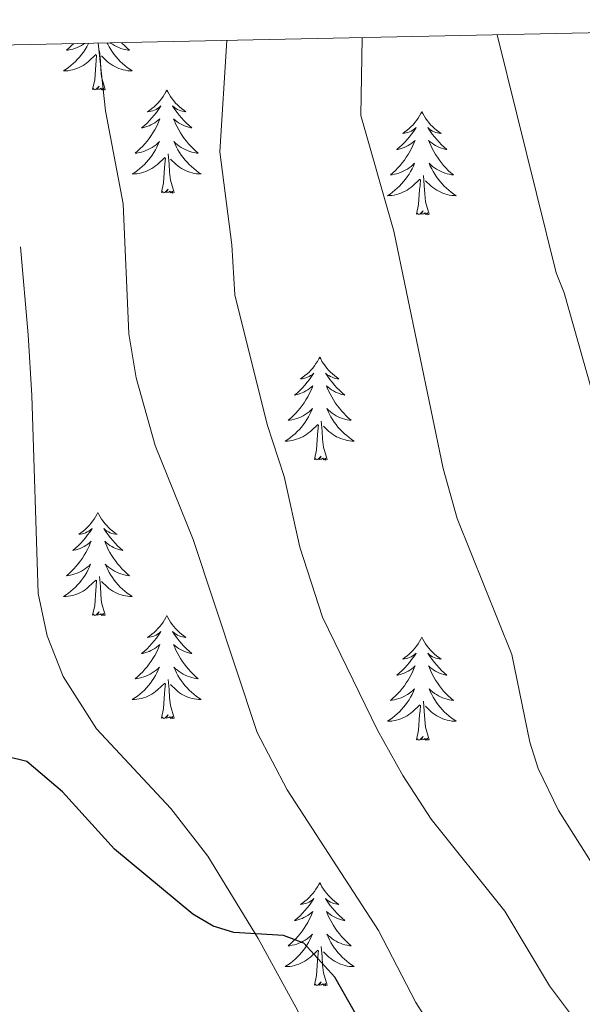
# Model space of a CAD drawing. Units: metres. Extents: x 640687 to 645202, y 734307 to 737368.
# Drawn here: x 644562 to 644627, y 736983 to 737097 of the extents above; entities that cross this region are included whole.
import ezdxf

# ---------------------------------------------------------------- set-up
doc = ezdxf.new("R2010")
doc.units = ezdxf.units.M
doc.header["$MEASUREMENT"] = 0
doc.linetypes.add('DGN Style 3', pattern=[69.355125, 49.539375, -19.81575])
for name, color, linetype, lineweight in [('Carátula', 7, 'Continuous', 5), ('Elementos auxiliares', 7, 'Continuous', 5), ('Entidades rústicas y varios', 7, 'Continuous', 5), ('Relieve y altimetría', 7, 'Continuous', 5), ('Viales y ferrocarril', 7, 'Continuous', 5)]:
    doc.layers.add(name, color=color, linetype=linetype, lineweight=lineweight)

msp = doc.modelspace()

# ---------------------------------------------------------------- linework, layer by layer
at = {"layer": 'Carátula', "color": 7, "linetype": 'Continuous', "lineweight": 5}
msp.add_3dface([(640748.42, 734306.59), (645202.45, 734399.11), (645140.77, 737368.49), (640686.73, 737275.96)], dxfattribs=at)
at = {"layer": 'Elementos auxiliares', "color": 250, "linetype": 'Continuous', "lineweight": 5}
msp.add_3dface([(641619.68, 734718.6), (641572.21, 737031.95), (644981.22, 737102.79), (645029.82, 734789.44)], dxfattribs=at)
at = {"layer": 'Entidades rústicas y varios', "color": 92, "linetype": 'Continuous', "lineweight": 5, "flags": 128}
for points in [[(644569.7, 737094.24), (644569.66, 737094.15), (644569.49, 737093.84), (644569.31, 737093.54), (644569.11, 737093.24), (644568.9, 737092.95), (644568.68, 737092.67), (644568.44, 737092.41), (644568.2, 737092.15), (644567.94, 737091.9), (644567.67, 737091.67), (644567.39, 737091.45), (644567.1, 737091.24), (644566.81, 737091.05), (644567.08, 737091.05), (644567.34, 737091.08), (644567.6, 737091.12), (644567.86, 737091.18), (644568.11, 737091.25), (644568.36, 737091.34), (644568.61, 737091.44), (644568.85, 737091.56), (644569.08, 737091.69), (644569.3, 737091.83), (644569.51, 737091.99), (644569.71, 737092.16), (644570.56, 737092.96)], [(644567.95, 737094.2), (644567.73, 737093.98), (644567.45, 737093.71), (644567.15, 737093.45), (644567.34, 737093.47), (644567.61, 737093.52), (644567.88, 737093.58), (644568.13, 737093.66), (644568.39, 737093.76), (644568.64, 737093.86), (644568.88, 737093.99), (644569.11, 737094.13), (644569.27, 737094.23)], [(644571.86, 737094.28), (644571.92, 737094.15), (644572.09, 737093.84), (644572.27, 737093.54), (644572.47, 737093.24), (644572.68, 737092.95), (644572.9, 737092.67), (644573.14, 737092.41), (644573.38, 737092.15), (644573.64, 737091.9), (644573.91, 737091.67), (644574.19, 737091.45), (644574.48, 737091.24), (644574.77, 737091.05), (644574.5, 737091.05), (644574.24, 737091.08), (644573.98, 737091.12), (644573.72, 737091.18), (644573.47, 737091.25), (644573.22, 737091.34), (644572.97, 737091.44), (644572.73, 737091.56), (644572.5, 737091.69), (644572.28, 737091.83), (644572.07, 737091.99), (644571.87, 737092.16), (644571.21, 737092.78)], [(644573.52, 737094.32), (644573.57, 737094.26), (644573.85, 737093.98), (644574.13, 737093.71), (644574.43, 737093.45), (644574.24, 737093.47), (644573.97, 737093.52), (644573.7, 737093.58), (644573.45, 737093.66), (644573.19, 737093.76), (644572.94, 737093.86), (644572.7, 737093.99), (644572.47, 737094.13), (644572.24, 737094.27), (644572.21, 737094.29)], [(644570.17, 737088.91), (644570.42, 737090.03), (644570.53, 737091.77), (644570.58, 737092.2), (644570.64, 737092.93)], [(644571.64, 737088.91), (644571.21, 737090.35), (644571.12, 737091.25), (644571.08, 737092.2), (644570.97, 737093.37)], [(644571.64, 737088.91), (644571.47, 737088.84), (644571.45, 737089.08), (644571.26, 737088.86), (644571.14, 737089.06), (644571.02, 737088.95), (644570.75, 737088.9), (644570.94, 737089.29), (644570.56, 737088.91), (644570.37, 737088.86), (644570.33, 737089.02), (644570.17, 737088.91)], [(644578.75, 737088.84), (644578.64, 737088.62), (644578.48, 737088.35), (644578.32, 737088.08), (644578.13, 737087.83), (644577.94, 737087.58), (644577.73, 737087.34), (644577.51, 737087.11), (644577.28, 737086.9), (644577.04, 737086.69), (644576.79, 737086.5), (644576.53, 737086.33), (644576.73, 737086.35), (644576.94, 737086.39), (644577.13, 737086.44), (644577.33, 737086.51), (644577.52, 737086.59), (644577.7, 737086.69), (644577.87, 737086.81), (644578.08, 737087), (644578.04, 737086.93), (644577.81, 737086.59), (644577.56, 737086.25), (644577.31, 737085.93), (644577.04, 737085.61), (644576.76, 737085.3), (644576.47, 737085.01), (644576.16, 737084.73), (644575.85, 737084.46), (644575.98, 737084.48), (644576.22, 737084.54), (644576.46, 737084.61), (644576.7, 737084.7), (644576.93, 737084.8), (644577.15, 737084.92), (644577.37, 737085.05), (644577.58, 737085.19), (644577.77, 737085.35), (644577.96, 737085.52), (644577.87, 737085.3), (644577.72, 737084.94), (644577.55, 737084.59), (644577.36, 737084.24), (644577.16, 737083.9), (644576.95, 737083.57), (644576.72, 737083.25), (644576.48, 737082.93), (644576.23, 737082.63), (644575.97, 737082.34), (644575.69, 737082.06), (644575.41, 737081.79), (644575.11, 737081.53), (644575.3, 737081.55), (644575.57, 737081.6), (644575.84, 737081.66), (644576.09, 737081.74), (644576.35, 737081.84), (644576.6, 737081.95), (644576.84, 737082.07), (644577.07, 737082.21), (644577.3, 737082.36), (644577.51, 737082.52), (644577.72, 737082.7), (644577.91, 737082.88), (644577.77, 737082.56), (644577.62, 737082.24), (644577.45, 737081.92), (644577.27, 737081.62), (644577.07, 737081.32), (644576.86, 737081.03), (644576.64, 737080.75), (644576.4, 737080.49), (644576.16, 737080.23), (644575.9, 737079.98), (644575.63, 737079.75), (644575.35, 737079.53), (644575.06, 737079.32), (644574.77, 737079.13), (644575.04, 737079.14), (644575.3, 737079.16), (644575.56, 737079.2), (644575.82, 737079.26), (644576.07, 737079.33), (644576.32, 737079.42), (644576.57, 737079.52), (644576.81, 737079.64), (644577.04, 737079.77), (644577.26, 737079.91), (644577.47, 737080.07), (644577.67, 737080.24), (644578.52, 737081.04)], [(644578.75, 737088.84), (644578.86, 737088.62), (644579.02, 737088.35), (644579.18, 737088.08), (644579.37, 737087.83), (644579.56, 737087.58), (644579.77, 737087.34), (644579.99, 737087.11), (644580.22, 737086.9), (644580.46, 737086.69), (644580.71, 737086.5), (644580.97, 737086.33), (644580.77, 737086.35), (644580.56, 737086.39), (644580.37, 737086.44), (644580.17, 737086.51), (644579.98, 737086.59), (644579.8, 737086.69), (644579.63, 737086.81), (644579.42, 737087), (644579.46, 737086.93), (644579.69, 737086.59), (644579.94, 737086.25), (644580.19, 737085.93), (644580.46, 737085.61), (644580.74, 737085.3), (644581.03, 737085.01), (644581.34, 737084.73), (644581.65, 737084.46), (644581.52, 737084.48), (644581.28, 737084.54), (644581.04, 737084.61), (644580.8, 737084.7), (644580.57, 737084.8), (644580.35, 737084.92), (644580.13, 737085.05), (644579.92, 737085.19), (644579.73, 737085.35), (644579.54, 737085.52), (644579.63, 737085.3), (644579.78, 737084.94), (644579.95, 737084.59), (644580.14, 737084.24), (644580.34, 737083.9), (644580.55, 737083.57), (644580.78, 737083.25), (644581.02, 737082.93), (644581.27, 737082.63), (644581.53, 737082.34), (644581.81, 737082.06), (644582.09, 737081.79), (644582.39, 737081.53), (644582.2, 737081.55), (644581.93, 737081.6), (644581.66, 737081.66), (644581.41, 737081.74), (644581.15, 737081.84), (644580.9, 737081.95), (644580.66, 737082.07), (644580.43, 737082.21), (644580.2, 737082.36), (644579.99, 737082.52), (644579.78, 737082.7), (644579.59, 737082.88), (644579.73, 737082.56), (644579.88, 737082.24), (644580.05, 737081.92), (644580.23, 737081.62), (644580.43, 737081.32), (644580.64, 737081.03), (644580.86, 737080.75), (644581.1, 737080.49), (644581.34, 737080.23), (644581.6, 737079.98), (644581.87, 737079.75), (644582.15, 737079.53), (644582.44, 737079.32), (644582.73, 737079.13), (644582.46, 737079.14), (644582.2, 737079.16), (644581.94, 737079.2), (644581.68, 737079.26), (644581.43, 737079.33), (644581.18, 737079.42), (644580.93, 737079.52), (644580.69, 737079.64), (644580.46, 737079.77), (644580.24, 737079.91), (644580.03, 737080.07), (644579.83, 737080.24), (644579.17, 737080.86)], [(644608.26, 737086.33), (644608.15, 737086.11), (644608, 737085.84), (644607.83, 737085.57), (644607.65, 737085.32), (644607.46, 737085.07), (644607.25, 737084.83), (644607.03, 737084.61), (644606.8, 737084.39), (644606.56, 737084.19), (644606.31, 737083.99), (644606.05, 737083.82), (644606.25, 737083.84), (644606.45, 737083.88), (644606.65, 737083.93), (644606.84, 737084), (644607.03, 737084.09), (644607.21, 737084.19), (644607.39, 737084.3), (644607.59, 737084.49), (644607.55, 737084.42), (644607.32, 737084.08), (644607.08, 737083.74), (644606.82, 737083.42), (644606.56, 737083.1), (644606.28, 737082.8), (644605.98, 737082.5), (644605.68, 737082.22), (644605.37, 737081.95), (644605.49, 737081.97), (644605.74, 737082.03), (644605.98, 737082.1), (644606.22, 737082.19), (644606.45, 737082.29), (644606.67, 737082.41), (644606.88, 737082.54), (644607.09, 737082.69), (644607.29, 737082.84), (644607.48, 737083.01), (644607.39, 737082.79), (644607.23, 737082.43), (644607.06, 737082.08), (644606.88, 737081.73), (644606.68, 737081.39), (644606.46, 737081.06), (644606.24, 737080.74), (644606, 737080.43), (644605.75, 737080.12), (644605.48, 737079.83), (644605.21, 737079.55), (644604.92, 737079.28), (644604.62, 737079.02), (644604.82, 737079.05), (644605.09, 737079.09), (644605.35, 737079.16), (644605.61, 737079.23), (644605.86, 737079.33), (644606.11, 737079.44), (644606.35, 737079.56), (644606.59, 737079.7), (644606.81, 737079.85), (644607.03, 737080.01), (644607.23, 737080.19), (644607.43, 737080.38), (644607.29, 737080.05), (644607.13, 737079.73), (644606.96, 737079.41), (644606.78, 737079.11), (644606.58, 737078.81), (644606.37, 737078.52), (644606.15, 737078.25), (644605.92, 737077.98), (644605.67, 737077.72), (644605.41, 737077.47), (644605.14, 737077.24), (644604.86, 737077.02), (644604.58, 737076.81), (644604.28, 737076.62), (644604.55, 737076.63), (644604.81, 737076.65), (644605.08, 737076.69), (644605.33, 737076.75), (644605.59, 737076.82), (644605.84, 737076.91), (644606.08, 737077.01), (644606.32, 737077.13), (644606.55, 737077.26), (644606.77, 737077.41), (644606.99, 737077.56), (644607.19, 737077.73), (644608.04, 737078.53)], [(644608.26, 737086.33), (644608.38, 737086.11), (644608.53, 737085.84), (644608.7, 737085.57), (644608.88, 737085.32), (644609.08, 737085.07), (644609.28, 737084.83), (644609.5, 737084.61), (644609.73, 737084.39), (644609.97, 737084.19), (644610.22, 737083.99), (644610.48, 737083.82), (644610.28, 737083.84), (644610.08, 737083.88), (644609.88, 737083.93), (644609.69, 737084), (644609.5, 737084.09), (644609.32, 737084.19), (644609.14, 737084.3), (644608.94, 737084.49), (644608.98, 737084.42), (644609.21, 737084.08), (644609.45, 737083.74), (644609.71, 737083.42), (644609.98, 737083.1), (644610.26, 737082.8), (644610.55, 737082.5), (644610.85, 737082.22), (644611.16, 737081.95), (644611.04, 737081.97), (644610.79, 737082.03), (644610.55, 737082.1), (644610.32, 737082.19), (644610.08, 737082.29), (644609.86, 737082.41), (644609.64, 737082.54), (644609.44, 737082.69), (644609.24, 737082.84), (644609.05, 737083.01), (644609.14, 737082.79), (644609.3, 737082.43), (644609.47, 737082.08), (644609.65, 737081.73), (644609.85, 737081.39), (644610.07, 737081.06), (644610.29, 737080.74), (644610.53, 737080.43), (644610.78, 737080.12), (644611.05, 737079.83), (644611.32, 737079.55), (644611.61, 737079.28), (644611.91, 737079.02), (644611.71, 737079.05), (644611.44, 737079.09), (644611.18, 737079.16), (644610.92, 737079.23), (644610.67, 737079.33), (644610.42, 737079.44), (644610.18, 737079.56), (644609.94, 737079.7), (644609.72, 737079.85), (644609.5, 737080.01), (644609.3, 737080.19), (644609.1, 737080.38), (644609.24, 737080.05), (644609.4, 737079.73), (644609.57, 737079.41), (644609.75, 737079.11), (644609.95, 737078.81), (644610.16, 737078.52), (644610.38, 737078.25), (644610.61, 737077.98), (644610.86, 737077.72), (644611.12, 737077.47), (644611.39, 737077.24), (644611.67, 737077.02), (644611.96, 737076.81), (644612.24, 737076.62), (644611.98, 737076.63), (644611.72, 737076.65), (644611.46, 737076.69), (644611.2, 737076.75), (644610.94, 737076.82), (644610.69, 737076.91), (644610.45, 737077.01), (644610.21, 737077.13), (644609.98, 737077.26), (644609.76, 737077.41), (644609.54, 737077.56), (644609.34, 737077.73), (644608.68, 737078.35)], [(644579.6, 737076.99), (644579.17, 737078.43), (644579.08, 737079.33), (644579.04, 737080.28), (644578.93, 737081.45)], [(644578.13, 737076.99), (644578.38, 737078.11), (644578.49, 737079.85), (644578.54, 737080.28), (644578.6, 737081.01)], [(644607.65, 737074.48), (644607.89, 737075.6), (644608, 737077.34), (644608.05, 737077.78), (644608.12, 737078.5)], [(644609.12, 737074.48), (644608.69, 737075.92), (644608.6, 737076.83), (644608.55, 737077.78), (644608.45, 737078.94)], [(644579.6, 737076.99), (644579.43, 737076.92), (644579.41, 737077.16), (644579.22, 737076.94), (644579.1, 737077.14), (644578.98, 737077.03), (644578.71, 737076.98), (644578.9, 737077.37), (644578.52, 737076.99), (644578.33, 737076.94), (644578.29, 737077.1), (644578.13, 737076.99)], [(644609.12, 737074.48), (644608.94, 737074.41), (644608.92, 737074.65), (644608.73, 737074.43), (644608.61, 737074.63), (644608.49, 737074.53), (644608.22, 737074.47), (644608.42, 737074.87), (644608.03, 737074.49), (644607.84, 737074.43), (644607.8, 737074.59), (644607.65, 737074.48)], [(644596.45, 737057.95), (644596.34, 737057.73), (644596.18, 737057.45), (644596.01, 737057.19), (644595.83, 737056.93), (644595.64, 737056.68), (644595.43, 737056.45), (644595.21, 737056.22), (644594.98, 737056), (644594.74, 737055.8), (644594.49, 737055.61), (644594.23, 737055.43), (644594.43, 737055.45), (644594.63, 737055.49), (644594.83, 737055.55), (644595.03, 737055.62), (644595.22, 737055.7), (644595.4, 737055.8), (644595.57, 737055.91), (644595.78, 737056.1), (644595.74, 737056.04), (644595.5, 737055.69), (644595.26, 737055.36), (644595.01, 737055.03), (644594.74, 737054.72), (644594.46, 737054.41), (644594.17, 737054.12), (644593.86, 737053.83), (644593.55, 737053.56), (644593.67, 737053.59), (644593.92, 737053.64), (644594.16, 737053.72), (644594.4, 737053.81), (644594.63, 737053.91), (644594.85, 737054.03), (644595.07, 737054.16), (644595.28, 737054.3), (644595.47, 737054.46), (644595.66, 737054.63), (644595.57, 737054.41), (644595.42, 737054.05), (644595.24, 737053.69), (644595.06, 737053.35), (644594.86, 737053.01), (644594.65, 737052.67), (644594.42, 737052.35), (644594.18, 737052.04), (644593.93, 737051.74), (644593.67, 737051.45), (644593.39, 737051.16), (644593.1, 737050.89), (644592.81, 737050.64), (644593, 737050.66), (644593.27, 737050.71), (644593.53, 737050.77), (644593.79, 737050.85), (644594.05, 737050.94), (644594.3, 737051.05), (644594.54, 737051.17), (644594.77, 737051.31), (644595, 737051.46), (644595.21, 737051.63), (644595.42, 737051.8), (644595.61, 737051.99), (644595.47, 737051.66), (644595.32, 737051.34), (644595.15, 737051.03), (644594.96, 737050.72), (644594.77, 737050.43), (644594.56, 737050.14), (644594.33, 737049.86), (644594.1, 737049.59), (644593.85, 737049.33), (644593.6, 737049.09), (644593.33, 737048.86), (644593.05, 737048.63), (644592.76, 737048.43), (644592.47, 737048.23), (644592.73, 737048.24), (644593, 737048.27), (644593.26, 737048.31), (644593.52, 737048.37), (644593.77, 737048.44), (644594.02, 737048.53), (644594.27, 737048.63), (644594.5, 737048.74), (644594.73, 737048.87), (644594.96, 737049.02), (644595.17, 737049.18), (644595.37, 737049.35), (644596.22, 737050.15)], [(644596.45, 737057.95), (644596.56, 737057.73), (644596.71, 737057.45), (644596.88, 737057.19), (644597.06, 737056.93), (644597.26, 737056.68), (644597.46, 737056.45), (644597.68, 737056.22), (644597.91, 737056), (644598.15, 737055.8), (644598.4, 737055.61), (644598.66, 737055.43), (644598.47, 737055.45), (644598.26, 737055.49), (644598.06, 737055.55), (644597.87, 737055.62), (644597.68, 737055.7), (644597.5, 737055.8), (644597.32, 737055.91), (644597.12, 737056.1), (644597.16, 737056.04), (644597.39, 737055.69), (644597.63, 737055.36), (644597.89, 737055.03), (644598.16, 737054.72), (644598.44, 737054.41), (644598.73, 737054.12), (644599.03, 737053.83), (644599.35, 737053.56), (644599.22, 737053.59), (644598.98, 737053.64), (644598.73, 737053.72), (644598.5, 737053.81), (644598.27, 737053.91), (644598.04, 737054.03), (644597.83, 737054.16), (644597.62, 737054.3), (644597.42, 737054.46), (644597.24, 737054.63), (644597.32, 737054.41), (644597.48, 737054.05), (644597.65, 737053.69), (644597.84, 737053.35), (644598.04, 737053.01), (644598.25, 737052.67), (644598.48, 737052.35), (644598.72, 737052.04), (644598.97, 737051.74), (644599.23, 737051.45), (644599.5, 737051.16), (644599.79, 737050.89), (644600.09, 737050.64), (644599.89, 737050.66), (644599.63, 737050.71), (644599.36, 737050.77), (644599.1, 737050.85), (644598.85, 737050.94), (644598.6, 737051.05), (644598.36, 737051.17), (644598.13, 737051.31), (644597.9, 737051.46), (644597.68, 737051.63), (644597.48, 737051.8), (644597.28, 737051.99), (644597.42, 737051.66), (644597.58, 737051.34), (644597.75, 737051.03), (644597.93, 737050.72), (644598.13, 737050.43), (644598.34, 737050.14), (644598.56, 737049.86), (644598.8, 737049.59), (644599.04, 737049.33), (644599.3, 737049.09), (644599.57, 737048.86), (644599.85, 737048.63), (644600.14, 737048.43), (644600.43, 737048.23), (644600.16, 737048.24), (644599.9, 737048.27), (644599.64, 737048.31), (644599.38, 737048.37), (644599.12, 737048.44), (644598.87, 737048.53), (644598.63, 737048.63), (644598.39, 737048.74), (644598.16, 737048.87), (644597.94, 737049.02), (644597.73, 737049.18), (644597.52, 737049.35), (644596.87, 737049.97)], [(644595.83, 737046.1), (644596.07, 737047.22), (644596.19, 737048.96), (644596.24, 737049.39), (644596.3, 737050.11)], [(644597.3, 737046.1), (644596.87, 737047.54), (644596.78, 737048.44), (644596.73, 737049.39), (644596.63, 737050.55)], [(644597.3, 737046.1), (644597.12, 737046.03), (644597.11, 737046.27), (644596.92, 737046.05), (644596.8, 737046.25), (644596.67, 737046.14), (644596.4, 737046.09), (644596.6, 737046.48), (644596.22, 737046.1), (644596.03, 737046.05), (644595.99, 737046.21), (644595.83, 737046.1)], [(644570.79, 737039.96), (644570.68, 737039.74), (644570.52, 737039.47), (644570.36, 737039.2), (644570.17, 737038.95), (644569.98, 737038.7), (644569.77, 737038.46), (644569.55, 737038.23), (644569.32, 737038.02), (644569.08, 737037.81), (644568.83, 737037.62), (644568.57, 737037.45), (644568.77, 737037.47), (644568.98, 737037.51), (644569.17, 737037.56), (644569.37, 737037.63), (644569.56, 737037.72), (644569.74, 737037.81), (644569.91, 737037.93), (644570.12, 737038.12), (644570.08, 737038.05), (644569.85, 737037.71), (644569.6, 737037.37), (644569.35, 737037.05), (644569.08, 737036.73), (644568.8, 737036.43), (644568.51, 737036.13), (644568.2, 737035.85), (644567.89, 737035.58), (644568.02, 737035.6), (644568.26, 737035.66), (644568.5, 737035.73), (644568.74, 737035.82), (644568.97, 737035.92), (644569.19, 737036.04), (644569.41, 737036.17), (644569.62, 737036.32), (644569.81, 737036.47), (644570, 737036.64), (644569.91, 737036.42), (644569.76, 737036.06), (644569.59, 737035.71), (644569.4, 737035.36), (644569.2, 737035.02), (644568.99, 737034.69), (644568.76, 737034.37), (644568.52, 737034.05), (644568.27, 737033.75), (644568.01, 737033.46), (644567.73, 737033.18), (644567.45, 737032.91), (644567.15, 737032.65), (644567.34, 737032.67), (644567.61, 737032.72), (644567.88, 737032.79), (644568.13, 737032.86), (644568.39, 737032.96), (644568.64, 737033.07), (644568.88, 737033.19), (644569.11, 737033.33), (644569.34, 737033.48), (644569.55, 737033.64), (644569.76, 737033.82), (644569.95, 737034.01), (644569.81, 737033.68), (644569.66, 737033.36), (644569.49, 737033.04), (644569.31, 737032.74), (644569.11, 737032.44), (644568.9, 737032.15), (644568.68, 737031.87), (644568.44, 737031.61), (644568.2, 737031.35), (644567.94, 737031.1), (644567.67, 737030.87), (644567.39, 737030.65), (644567.1, 737030.44), (644566.81, 737030.25), (644567.08, 737030.26), (644567.34, 737030.28), (644567.6, 737030.32), (644567.86, 737030.38), (644568.11, 737030.45), (644568.36, 737030.54), (644568.61, 737030.64), (644568.85, 737030.76), (644569.08, 737030.89), (644569.3, 737031.03), (644569.51, 737031.19), (644569.71, 737031.36), (644570.56, 737032.16)], [(644570.79, 737039.96), (644570.9, 737039.74), (644571.06, 737039.47), (644571.22, 737039.2), (644571.41, 737038.95), (644571.6, 737038.7), (644571.81, 737038.46), (644572.03, 737038.23), (644572.26, 737038.02), (644572.5, 737037.81), (644572.75, 737037.62), (644573.01, 737037.45), (644572.81, 737037.47), (644572.6, 737037.51), (644572.41, 737037.56), (644572.21, 737037.63), (644572.02, 737037.72), (644571.84, 737037.81), (644571.67, 737037.93), (644571.46, 737038.12), (644571.5, 737038.05), (644571.73, 737037.71), (644571.98, 737037.37), (644572.23, 737037.05), (644572.5, 737036.73), (644572.78, 737036.43), (644573.07, 737036.13), (644573.38, 737035.85), (644573.69, 737035.58), (644573.56, 737035.6), (644573.32, 737035.66), (644573.08, 737035.73), (644572.84, 737035.82), (644572.61, 737035.92), (644572.39, 737036.04), (644572.17, 737036.17), (644571.96, 737036.32), (644571.77, 737036.47), (644571.58, 737036.64), (644571.67, 737036.42), (644571.82, 737036.06), (644571.99, 737035.71), (644572.18, 737035.36), (644572.38, 737035.02), (644572.59, 737034.69), (644572.82, 737034.37), (644573.06, 737034.05), (644573.31, 737033.75), (644573.57, 737033.46), (644573.85, 737033.18), (644574.13, 737032.91), (644574.43, 737032.65), (644574.24, 737032.67), (644573.97, 737032.72), (644573.7, 737032.79), (644573.45, 737032.86), (644573.19, 737032.96), (644572.94, 737033.07), (644572.7, 737033.19), (644572.47, 737033.33), (644572.24, 737033.48), (644572.03, 737033.64), (644571.82, 737033.82), (644571.63, 737034.01), (644571.77, 737033.68), (644571.92, 737033.36), (644572.09, 737033.04), (644572.27, 737032.74), (644572.47, 737032.44), (644572.68, 737032.15), (644572.9, 737031.87), (644573.14, 737031.61), (644573.38, 737031.35), (644573.64, 737031.1), (644573.91, 737030.87), (644574.19, 737030.65), (644574.48, 737030.44), (644574.77, 737030.25), (644574.5, 737030.26), (644574.24, 737030.28), (644573.98, 737030.32), (644573.72, 737030.38), (644573.47, 737030.45), (644573.22, 737030.54), (644572.97, 737030.64), (644572.73, 737030.76), (644572.5, 737030.89), (644572.28, 737031.03), (644572.07, 737031.19), (644571.87, 737031.36), (644571.21, 737031.98)], [(644571.64, 737028.11), (644571.21, 737029.55), (644571.12, 737030.46), (644571.08, 737031.41), (644570.97, 737032.57)], [(644570.17, 737028.11), (644570.42, 737029.23), (644570.53, 737030.97), (644570.58, 737031.41), (644570.64, 737032.13)], [(644571.64, 737028.11), (644571.47, 737028.04), (644571.45, 737028.28), (644571.26, 737028.06), (644571.14, 737028.26), (644571.02, 737028.16), (644570.75, 737028.1), (644570.94, 737028.49), (644570.56, 737028.11), (644570.37, 737028.06), (644570.33, 737028.22), (644570.17, 737028.11)], [(644578.75, 737028.04), (644578.64, 737027.83), (644578.48, 737027.55), (644578.32, 737027.28), (644578.13, 737027.03), (644577.94, 737026.78), (644577.73, 737026.54), (644577.51, 737026.31), (644577.28, 737026.1), (644577.04, 737025.9), (644576.79, 737025.71), (644576.53, 737025.53), (644576.73, 737025.55), (644576.94, 737025.59), (644577.13, 737025.64), (644577.33, 737025.71), (644577.52, 737025.8), (644577.7, 737025.9), (644577.87, 737026.01), (644578.08, 737026.2), (644578.04, 737026.13), (644577.81, 737025.79), (644577.56, 737025.45), (644577.31, 737025.13), (644577.04, 737024.81), (644576.76, 737024.51), (644576.47, 737024.21), (644576.16, 737023.93), (644575.85, 737023.66), (644575.98, 737023.68), (644576.22, 737023.74), (644576.46, 737023.81), (644576.7, 737023.9), (644576.93, 737024), (644577.15, 737024.12), (644577.37, 737024.25), (644577.58, 737024.4), (644577.77, 737024.55), (644577.96, 737024.72), (644577.87, 737024.5), (644577.72, 737024.14), (644577.55, 737023.79), (644577.36, 737023.44), (644577.16, 737023.1), (644576.95, 737022.77), (644576.72, 737022.45), (644576.48, 737022.13), (644576.23, 737021.83), (644575.97, 737021.54), (644575.69, 737021.26), (644575.41, 737020.99), (644575.11, 737020.73), (644575.3, 737020.76), (644575.57, 737020.8), (644575.84, 737020.87), (644576.09, 737020.95), (644576.35, 737021.04), (644576.6, 737021.15), (644576.84, 737021.27), (644577.07, 737021.41), (644577.3, 737021.56), (644577.51, 737021.72), (644577.72, 737021.9), (644577.91, 737022.09), (644577.77, 737021.76), (644577.62, 737021.44), (644577.45, 737021.12), (644577.27, 737020.82), (644577.07, 737020.52), (644576.86, 737020.23), (644576.64, 737019.96), (644576.4, 737019.69), (644576.16, 737019.43), (644575.9, 737019.19), (644575.63, 737018.95), (644575.35, 737018.73), (644575.06, 737018.52), (644574.77, 737018.33), (644575.04, 737018.34), (644575.3, 737018.36), (644575.56, 737018.4), (644575.82, 737018.46), (644576.07, 737018.53), (644576.32, 737018.62), (644576.57, 737018.72), (644576.81, 737018.84), (644577.04, 737018.97), (644577.26, 737019.11), (644577.47, 737019.27), (644577.67, 737019.44), (644578.52, 737020.24)], [(644578.75, 737028.04), (644578.86, 737027.83), (644579.02, 737027.55), (644579.18, 737027.28), (644579.37, 737027.03), (644579.56, 737026.78), (644579.77, 737026.54), (644579.99, 737026.31), (644580.22, 737026.1), (644580.46, 737025.9), (644580.71, 737025.71), (644580.97, 737025.53), (644580.77, 737025.55), (644580.56, 737025.59), (644580.37, 737025.64), (644580.17, 737025.71), (644579.98, 737025.8), (644579.8, 737025.9), (644579.63, 737026.01), (644579.42, 737026.2), (644579.46, 737026.13), (644579.69, 737025.79), (644579.94, 737025.45), (644580.19, 737025.13), (644580.46, 737024.81), (644580.74, 737024.51), (644581.03, 737024.21), (644581.34, 737023.93), (644581.65, 737023.66), (644581.52, 737023.68), (644581.28, 737023.74), (644581.04, 737023.81), (644580.8, 737023.9), (644580.57, 737024), (644580.35, 737024.12), (644580.13, 737024.25), (644579.92, 737024.4), (644579.73, 737024.55), (644579.54, 737024.72), (644579.63, 737024.5), (644579.78, 737024.14), (644579.95, 737023.79), (644580.14, 737023.44), (644580.34, 737023.1), (644580.55, 737022.77), (644580.78, 737022.45), (644581.02, 737022.13), (644581.27, 737021.83), (644581.53, 737021.54), (644581.81, 737021.26), (644582.09, 737020.99), (644582.39, 737020.73), (644582.2, 737020.76), (644581.93, 737020.8), (644581.66, 737020.87), (644581.41, 737020.95), (644581.15, 737021.04), (644580.9, 737021.15), (644580.66, 737021.27), (644580.43, 737021.41), (644580.2, 737021.56), (644579.99, 737021.72), (644579.78, 737021.9), (644579.59, 737022.09), (644579.73, 737021.76), (644579.88, 737021.44), (644580.05, 737021.12), (644580.23, 737020.82), (644580.43, 737020.52), (644580.64, 737020.23), (644580.86, 737019.96), (644581.1, 737019.69), (644581.34, 737019.43), (644581.6, 737019.19), (644581.87, 737018.95), (644582.15, 737018.73), (644582.44, 737018.52), (644582.73, 737018.33), (644582.46, 737018.34), (644582.2, 737018.36), (644581.94, 737018.4), (644581.68, 737018.46), (644581.43, 737018.53), (644581.18, 737018.62), (644580.93, 737018.72), (644580.69, 737018.84), (644580.46, 737018.97), (644580.24, 737019.11), (644580.03, 737019.27), (644579.83, 737019.44), (644579.17, 737020.06)], [(644608.26, 737025.54), (644608.15, 737025.32), (644608, 737025.04), (644607.83, 737024.78), (644607.65, 737024.52), (644607.46, 737024.27), (644607.25, 737024.03), (644607.03, 737023.81), (644606.8, 737023.59), (644606.56, 737023.39), (644606.31, 737023.2), (644606.05, 737023.02), (644606.25, 737023.04), (644606.45, 737023.08), (644606.65, 737023.13), (644606.84, 737023.2), (644607.03, 737023.29), (644607.21, 737023.39), (644607.39, 737023.5), (644607.59, 737023.69), (644607.55, 737023.63), (644607.32, 737023.28), (644607.08, 737022.95), (644606.82, 737022.62), (644606.56, 737022.3), (644606.28, 737022), (644605.98, 737021.7), (644605.68, 737021.42), (644605.37, 737021.15), (644605.49, 737021.17), (644605.74, 737021.23), (644605.98, 737021.3), (644606.22, 737021.39), (644606.45, 737021.49), (644606.67, 737021.61), (644606.88, 737021.74), (644607.09, 737021.89), (644607.29, 737022.05), (644607.48, 737022.22), (644607.39, 737021.99), (644607.23, 737021.63), (644607.06, 737021.28), (644606.88, 737020.93), (644606.68, 737020.59), (644606.46, 737020.26), (644606.24, 737019.94), (644606, 737019.63), (644605.75, 737019.32), (644605.48, 737019.03), (644605.21, 737018.75), (644604.92, 737018.48), (644604.62, 737018.22), (644604.82, 737018.25), (644605.09, 737018.29), (644605.35, 737018.36), (644605.61, 737018.44), (644605.86, 737018.53), (644606.11, 737018.64), (644606.35, 737018.76), (644606.59, 737018.9), (644606.81, 737019.05), (644607.03, 737019.21), (644607.23, 737019.39), (644607.43, 737019.58), (644607.29, 737019.25), (644607.13, 737018.93), (644606.96, 737018.62), (644606.78, 737018.31), (644606.58, 737018.01), (644606.37, 737017.73), (644606.15, 737017.45), (644605.92, 737017.18), (644605.67, 737016.92), (644605.41, 737016.68), (644605.14, 737016.44), (644604.86, 737016.22), (644604.58, 737016.01), (644604.28, 737015.82), (644604.55, 737015.83), (644604.81, 737015.85), (644605.08, 737015.9), (644605.33, 737015.95), (644605.59, 737016.03), (644605.84, 737016.11), (644606.08, 737016.21), (644606.32, 737016.33), (644606.55, 737016.46), (644606.77, 737016.61), (644606.99, 737016.77), (644607.19, 737016.93), (644608.04, 737017.73)], [(644608.26, 737025.54), (644608.38, 737025.32), (644608.53, 737025.04), (644608.7, 737024.78), (644608.88, 737024.52), (644609.08, 737024.27), (644609.28, 737024.03), (644609.5, 737023.81), (644609.73, 737023.59), (644609.97, 737023.39), (644610.22, 737023.2), (644610.48, 737023.02), (644610.28, 737023.04), (644610.08, 737023.08), (644609.88, 737023.13), (644609.69, 737023.2), (644609.5, 737023.29), (644609.32, 737023.39), (644609.14, 737023.5), (644608.94, 737023.69), (644608.98, 737023.63), (644609.21, 737023.28), (644609.45, 737022.95), (644609.71, 737022.62), (644609.98, 737022.3), (644610.26, 737022), (644610.55, 737021.7), (644610.85, 737021.42), (644611.16, 737021.15), (644611.04, 737021.17), (644610.79, 737021.23), (644610.55, 737021.3), (644610.32, 737021.39), (644610.08, 737021.49), (644609.86, 737021.61), (644609.64, 737021.74), (644609.44, 737021.89), (644609.24, 737022.05), (644609.05, 737022.22), (644609.14, 737021.99), (644609.3, 737021.63), (644609.47, 737021.28), (644609.65, 737020.93), (644609.85, 737020.59), (644610.07, 737020.26), (644610.29, 737019.94), (644610.53, 737019.63), (644610.78, 737019.32), (644611.05, 737019.03), (644611.32, 737018.75), (644611.61, 737018.48), (644611.91, 737018.22), (644611.71, 737018.25), (644611.44, 737018.29), (644611.18, 737018.36), (644610.92, 737018.44), (644610.67, 737018.53), (644610.42, 737018.64), (644610.18, 737018.76), (644609.94, 737018.9), (644609.72, 737019.05), (644609.5, 737019.21), (644609.3, 737019.39), (644609.1, 737019.58), (644609.24, 737019.25), (644609.4, 737018.93), (644609.57, 737018.62), (644609.75, 737018.31), (644609.95, 737018.01), (644610.16, 737017.73), (644610.38, 737017.45), (644610.61, 737017.18), (644610.86, 737016.92), (644611.12, 737016.68), (644611.39, 737016.44), (644611.67, 737016.22), (644611.96, 737016.01), (644612.24, 737015.82), (644611.98, 737015.83), (644611.72, 737015.85), (644611.46, 737015.9), (644611.2, 737015.95), (644610.94, 737016.03), (644610.69, 737016.11), (644610.45, 737016.21), (644610.21, 737016.33), (644609.98, 737016.46), (644609.76, 737016.61), (644609.54, 737016.77), (644609.34, 737016.93), (644608.68, 737017.55)], [(644578.13, 737016.19), (644578.38, 737017.31), (644578.49, 737019.05), (644578.54, 737019.49), (644578.6, 737020.21)], [(644579.6, 737016.19), (644579.17, 737017.63), (644579.08, 737018.54), (644579.04, 737019.49), (644578.93, 737020.65)], [(644607.65, 737013.69), (644607.89, 737014.8), (644608, 737016.55), (644608.05, 737016.98), (644608.12, 737017.7)], [(644609.12, 737013.69), (644608.69, 737015.13), (644608.6, 737016.03), (644608.55, 737016.98), (644608.45, 737018.14)], [(644579.6, 737016.19), (644579.43, 737016.13), (644579.41, 737016.36), (644579.22, 737016.14), (644579.1, 737016.35), (644578.98, 737016.24), (644578.71, 737016.18), (644578.9, 737016.58), (644578.52, 737016.2), (644578.33, 737016.14), (644578.29, 737016.3), (644578.13, 737016.19)], [(644609.12, 737013.69), (644608.94, 737013.62), (644608.92, 737013.86), (644608.73, 737013.63), (644608.61, 737013.84), (644608.49, 737013.73), (644608.22, 737013.67), (644608.42, 737014.07), (644608.03, 737013.69), (644607.84, 737013.63), (644607.8, 737013.8), (644607.65, 737013.69)], [(644596.45, 736997.15), (644596.34, 736996.93), (644596.18, 736996.66), (644596.01, 736996.39), (644595.83, 736996.13), (644595.64, 736995.89), (644595.43, 736995.65), (644595.21, 736995.42), (644594.98, 736995.21), (644594.74, 736995), (644594.49, 736994.81), (644594.23, 736994.63), (644594.43, 736994.66), (644594.63, 736994.69), (644594.83, 736994.75), (644595.03, 736994.82), (644595.22, 736994.9), (644595.4, 736995), (644595.57, 736995.11), (644595.78, 736995.31), (644595.74, 736995.24), (644595.5, 736994.9), (644595.26, 736994.56), (644595.01, 736994.23), (644594.74, 736993.92), (644594.46, 736993.61), (644594.17, 736993.32), (644593.86, 736993.04), (644593.55, 736992.77), (644593.67, 736992.79), (644593.92, 736992.85), (644594.16, 736992.92), (644594.4, 736993.01), (644594.63, 736993.11), (644594.85, 736993.23), (644595.07, 736993.36), (644595.28, 736993.5), (644595.47, 736993.66), (644595.66, 736993.83), (644595.57, 736993.61), (644595.42, 736993.25), (644595.24, 736992.89), (644595.06, 736992.55), (644594.86, 736992.21), (644594.65, 736991.88), (644594.42, 736991.55), (644594.18, 736991.24), (644593.93, 736990.94), (644593.67, 736990.65), (644593.39, 736990.37), (644593.1, 736990.1), (644592.81, 736989.84), (644593, 736989.86), (644593.27, 736989.91), (644593.53, 736989.97), (644593.79, 736990.05), (644594.05, 736990.15), (644594.3, 736990.25), (644594.54, 736990.38), (644594.77, 736990.51), (644595, 736990.67), (644595.21, 736990.83), (644595.42, 736991.01), (644595.61, 736991.19), (644595.47, 736990.87), (644595.32, 736990.55), (644595.15, 736990.23), (644594.96, 736989.93), (644594.77, 736989.63), (644594.56, 736989.34), (644594.33, 736989.06), (644594.1, 736988.79), (644593.85, 736988.54), (644593.6, 736988.29), (644593.33, 736988.06), (644593.05, 736987.84), (644592.76, 736987.63), (644592.47, 736987.44), (644592.73, 736987.45), (644593, 736987.47), (644593.26, 736987.51), (644593.52, 736987.57), (644593.77, 736987.64), (644594.02, 736987.73), (644594.27, 736987.83), (644594.5, 736987.95), (644594.73, 736988.08), (644594.96, 736988.22), (644595.17, 736988.38), (644595.37, 736988.55), (644596.22, 736989.35)], [(644596.45, 736997.15), (644596.56, 736996.93), (644596.71, 736996.66), (644596.88, 736996.39), (644597.06, 736996.13), (644597.26, 736995.89), (644597.46, 736995.65), (644597.68, 736995.42), (644597.91, 736995.21), (644598.15, 736995), (644598.4, 736994.81), (644598.66, 736994.63), (644598.47, 736994.66), (644598.26, 736994.69), (644598.06, 736994.75), (644597.87, 736994.82), (644597.68, 736994.9), (644597.5, 736995), (644597.32, 736995.11), (644597.12, 736995.31), (644597.16, 736995.24), (644597.39, 736994.9), (644597.63, 736994.56), (644597.89, 736994.23), (644598.16, 736993.92), (644598.44, 736993.61), (644598.73, 736993.32), (644599.03, 736993.04), (644599.35, 736992.77), (644599.22, 736992.79), (644598.98, 736992.85), (644598.73, 736992.92), (644598.5, 736993.01), (644598.27, 736993.11), (644598.04, 736993.23), (644597.83, 736993.36), (644597.62, 736993.5), (644597.42, 736993.66), (644597.24, 736993.83), (644597.32, 736993.61), (644597.48, 736993.25), (644597.65, 736992.89), (644597.84, 736992.55), (644598.04, 736992.21), (644598.25, 736991.88), (644598.48, 736991.55), (644598.72, 736991.24), (644598.97, 736990.94), (644599.23, 736990.65), (644599.5, 736990.37), (644599.79, 736990.1), (644600.09, 736989.84), (644599.89, 736989.86), (644599.63, 736989.91), (644599.36, 736989.97), (644599.1, 736990.05), (644598.85, 736990.15), (644598.6, 736990.25), (644598.36, 736990.38), (644598.13, 736990.51), (644597.9, 736990.67), (644597.68, 736990.83), (644597.48, 736991.01), (644597.28, 736991.19), (644597.42, 736990.87), (644597.58, 736990.55), (644597.75, 736990.23), (644597.93, 736989.93), (644598.13, 736989.63), (644598.34, 736989.34), (644598.56, 736989.06), (644598.8, 736988.79), (644599.04, 736988.54), (644599.3, 736988.29), (644599.57, 736988.06), (644599.85, 736987.84), (644600.14, 736987.63), (644600.43, 736987.44), (644600.16, 736987.45), (644599.9, 736987.47), (644599.64, 736987.51), (644599.38, 736987.57), (644599.12, 736987.64), (644598.87, 736987.73), (644598.63, 736987.83), (644598.39, 736987.95), (644598.16, 736988.08), (644597.94, 736988.22), (644597.73, 736988.38), (644597.52, 736988.55), (644596.87, 736989.17)], [(644595.83, 736985.3), (644596.07, 736986.42), (644596.19, 736988.16), (644596.24, 736988.59), (644596.3, 736989.32)], [(644597.3, 736985.3), (644596.87, 736986.74), (644596.78, 736987.64), (644596.73, 736988.59), (644596.63, 736989.76)], [(644597.3, 736985.3), (644597.12, 736985.23), (644597.11, 736985.47), (644596.92, 736985.25), (644596.8, 736985.45), (644596.67, 736985.34), (644596.4, 736985.29), (644596.6, 736985.68), (644596.22, 736985.3), (644596.03, 736985.25), (644595.99, 736985.41), (644595.83, 736985.3)]]:
    msp.add_lwpolyline(points, dxfattribs=at)
at = {"layer": 'Relieve y altimetría', "color": 30, "linetype": 'Continuous', "lineweight": 5, "flags": 128}
for points, elevation in [([(644629.03, 737050.1), (644624.73, 737065.38), (644623.81, 737067.7), (644616.99, 737095.22)], 705), ([(644629.7, 736942.81), (644626.13, 736950.13), (644623.14, 736955.29), (644613.78, 736973.58), (644607.56, 736983.3), (644603.26, 736991.61), (644592.7, 737007.88), (644589.23, 737014.53), (644581.81, 737036.85), (644577.42, 737047.72), (644575.22, 737055.56), (644574.36, 737060.63), (644573.71, 737075.67), (644571.66, 737086.42), (644570.83, 737094.26)], 720), ([(644632.06, 736973.2), (644623.04, 736985.23), (644617.86, 736993.85), (644609.35, 737004.48), (644606.08, 737009.56), (644603.14, 737014.78), (644596.78, 737027.85), (644594.15, 737035.98), (644592.32, 737044.12), (644590.37, 737050.16), (644586.61, 737065.15), (644586.27, 737070.94), (644584.91, 737081.69), (644585.7, 737094.57)], 715), ([(644630.22, 736995.84), (644624.08, 737005.49), (644621.72, 737010.34), (644620.75, 737013.4), (644618.67, 737023.54), (644612.33, 737039.26), (644610.74, 737045.07), (644605.04, 737072.53), (644601.21, 737085.88), (644601.35, 737094.89)], 710)]:
    msp.add_lwpolyline(points, dxfattribs=dict(at, elevation=elevation))
at = {"layer": 'Relieve y altimetría', "color": 30, "linetype": 'Continuous', "lineweight": 25, "elevation": 725, "flags": 128}
msp.add_lwpolyline([(644600.79, 736981.68), (644598.2, 736986.21), (644594.61, 736990.16), (644592.27, 736991.04), (644586.51, 736991.38), (644584.12, 736992.11), (644581.76, 736993.49), (644572.72, 737001.04), (644566.7, 737007.66), (644562.57, 737011.17), (644560.22, 737011.75), (644558.74, 737011.17), (644556.78, 737009.62), (644552.87, 737005.61), (644544.31, 736995.45), (644538.19, 736989.53), (644533.27, 736982.59)], dxfattribs=at)
at = {"layer": 'Viales y ferrocarril', "color": 250, "linetype": 'DGN Style 3', "lineweight": 5}
msp.add_polyline3d([(644561.82, 737070.7, 720.24), (644562.71, 737060.51, 720.36), (644563.13, 737053.5, 721.13), (644563.87, 737030.59, 722.75), (644564.91, 737025.72, 723.1), (644566.78, 737020.99, 723.49), (644570.64, 737014.94, 723.64), (644579.23, 737005.75, 724.18), (644583.51, 737000.21, 724.36), (644589.32, 736990.7, 724.36), (644593.91, 736982.32, 724.36), (644597.67, 736973.81, 724.36), (644601.8, 736963.29, 724.54), (644606.8, 736954.63, 724.54), (644610.25, 736947.54, 724.54), (644615.55, 736935.98, 724.54), (644622.88, 736918.96, 724.18), (644627.61, 736905.96, 724.9)], dxfattribs=at)

doc.saveas('drawing.dxf')
